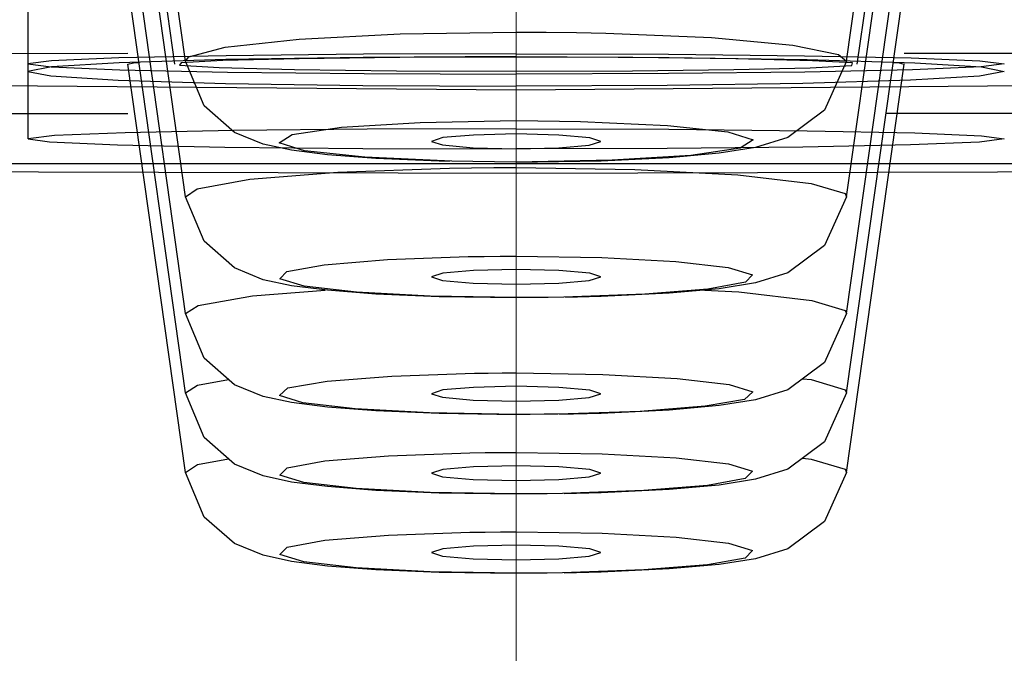
# Model space of a CAD drawing. Units: millimetres. Extents: x 0 to 297, y 0 to 210.
# Drawn here: x 99 to 100, y 165 to 166 of the extents above; entities that cross this region are included whole.
import ezdxf

# ---------------------------------------------------------------- set-up
doc = ezdxf.new("R2010")
doc.units = ezdxf.units.MM
doc.header["$LTSCALE"] = 16.335
doc.linetypes.add('CENTER', pattern=[0.6, 0.375, -0.075, 0.075, -0.075])
doc.layers.get('0').update_dxf_attribs({"linetype": 'CONTINUOUS'})
doc.layers.add('DEFAULT_1', color=7, linetype='CENTER')

msp = doc.modelspace()

# ---------------------------------------------------------------- linework, layer by layer
at = {"color": 7, "linetype": 'Continuous'}
for p, q in [((98.6884, 165.8271), (98.6255, 166.2727)), ((99.3925, 165.8271), (99.4554, 166.2727)), ((98.6884, 165.6827), (98.6267, 166.1201)), ((99.3925, 165.6827), (99.4542, 166.1201)), ((98.6884, 165.5582), (98.6269, 165.9944)), ((99.3925, 165.5582), (99.4541, 165.9944)), ((98.6884, 165.4736), (98.6288, 165.8957)), ((99.3925, 165.4736), (99.4521, 165.8957)), ((98.7082, 165.7796), (98.6884, 165.8271)), ((99.3925, 165.8271), (99.3691, 165.775)), ((99.4422, 165.8259), (99.447, 165.8256)), ((98.6884, 165.3889), (98.627, 165.824)), ((99.3925, 165.3889), (99.4539, 165.824)), ((99.447, 165.8256), (99.4539, 165.824)), ((99.4346, 165.7717), (100.5644, 165.7719)), ((98.9625, 165.7457), (98.9504, 165.7417)), ((99.0861, 165.7485), (99.0405, 165.7496)), ((98.9948, 165.735), (99.0405, 165.7339)), ((99.1184, 165.7378), (99.1306, 165.7417)), ((98.8911, 165.7234), (98.8395, 165.7274)), ((98.9944, 165.7201), (98.9718, 165.7205)), ((99.1312, 165.7207), (99.0405, 165.7193)), ((98.7082, 165.6352), (98.6884, 165.6827)), ((98.7405, 165.6069), (98.7082, 165.6352)), ((98.9625, 165.6013), (98.9504, 165.5972)), ((98.9951, 165.6041), (98.9625, 165.6013)), ((99.0405, 165.6052), (98.9951, 165.6041)), ((99.0861, 165.6041), (99.0405, 165.6052)), ((99.1184, 165.5934), (99.1306, 165.5972)), ((99.0405, 165.5749), (98.9583, 165.5761)), ((99.0575, 165.5753), (99.0405, 165.5753)), ((99.1312, 165.5763), (99.0931, 165.5754)), ((98.7082, 165.5107), (98.6884, 165.5582)), ((99.3925, 165.5582), (99.3691, 165.5061)), ((98.7405, 165.4824), (98.7082, 165.5107)), ((98.771, 165.4698), (98.7405, 165.4824)), ((98.9951, 165.4796), (98.9625, 165.4768)), ((99.0405, 165.4807), (98.9951, 165.4796)), ((99.0861, 165.4796), (99.0405, 165.4807)), ((98.7082, 165.4261), (98.6884, 165.4736)), ((98.9625, 165.4768), (98.9504, 165.4728)), ((99.1184, 165.4689), (99.1306, 165.4728)), ((99.0405, 165.4504), (98.9583, 165.4516)), ((99.0554, 165.4508), (99.0405, 165.4508)), ((99.1312, 165.4518), (99.0865, 165.4508)), ((98.7405, 165.3977), (98.7082, 165.4261)), ((98.771, 165.3852), (98.7405, 165.3977)), ((99.0405, 165.3961), (98.9951, 165.395)), ((99.0861, 165.395), (99.0405, 165.3961)), ((98.7082, 165.3414), (98.6884, 165.3889)), ((98.9625, 165.3921), (98.9504, 165.3881)), ((98.9951, 165.395), (98.9625, 165.3921)), ((99.1184, 165.3843), (99.1306, 165.3881)), ((99.3299, 165.3924), (99.2956, 165.3817)), ((98.9948, 165.3814), (99.0405, 165.3804)), ((99.0405, 165.3658), (98.9583, 165.3669)), ((99.0571, 165.3662), (99.0405, 165.3661)), ((99.1312, 165.3672), (99.0916, 165.3662)), ((98.7405, 165.3131), (98.7082, 165.3414)), ((98.771, 165.3006), (98.7405, 165.3131)), ((98.9625, 165.3075), (98.9504, 165.3035)), ((98.9951, 165.3103), (98.9625, 165.3075)), ((99.0405, 165.3114), (98.9951, 165.3103)), ((99.0861, 165.3103), (99.0405, 165.3114)), ((99.1184, 165.2996), (99.1306, 165.3035)), ((99.3299, 165.3077), (99.2956, 165.297)), ((98.9948, 165.2968), (99.0405, 165.2957)), ((99.0405, 165.2811), (98.9583, 165.2823)), ((99.0571, 165.2815), (99.0405, 165.2815)), ((99.1312, 165.2825), (99.0916, 165.2816))]:
    msp.add_line(p, q, dxfattribs=at)
at = {"color": 6, "linetype": 'Continuous'}
for p, q in [((99.4039, 165.824), (99.4459, 166.1213)), ((98.677, 165.824), (98.6361, 166.1143)), ((98.5205, 165.896), (98.5205, 165.7444))]:
    msp.add_line(p, q, dxfattribs=at)
at = {"color": 9, "linetype": 'Continuous'}
for p, q in [((98.917, 165.8562), (99.0405, 165.8582)), ((99.0405, 165.8582), (99.0726, 165.8581)), ((99.0726, 165.8581), (99.1046, 165.8577)), ((99.1046, 165.8577), (99.1359, 165.857)), ((99.1359, 165.857), (99.2487, 165.8523)), ((99.4539, 165.8358), (100.5596, 165.836)), ((99.1091, 165.763), (99.2017, 165.7588)), ((99.1428, 165.7216), (99.0405, 165.7197)), ((98.8505, 165.7089), (98.9696, 165.7132)), ((99.0167, 165.7137), (99.0405, 165.7138)), ((99.0405, 165.7138), (99.1669, 165.7117)), ((98.9034, 165.6159), (98.9895, 165.6189)), ((99.0234, 165.6193), (99.0405, 165.6194)), ((99.0405, 165.6194), (99.1319, 165.6179)), ((98.7962, 165.6031), (98.8361, 165.6103)), ((98.8361, 165.6103), (98.9034, 165.6159)), ((98.7595, 165.5771), (98.8372, 165.5833)), ((98.949, 165.5768), (98.8703, 165.581)), ((99.0405, 165.5753), (98.949, 165.5768)), ((98.839, 165.4862), (98.9082, 165.4916)), ((98.9082, 165.4916), (98.996, 165.4946)), ((99.0256, 165.4949), (99.0405, 165.4949)), ((99.0405, 165.4949), (99.1327, 165.4934)), ((99.1327, 165.4934), (99.2119, 165.4891)), ((98.7973, 165.479), (98.839, 165.4862)), ((99.3457, 165.4888), (99.3549, 165.4878)), ((99.3549, 165.4878), (99.3909, 165.477)), ((99.3909, 165.477), (99.3925, 165.4736)), ((99.2836, 165.4667), (99.2419, 165.4595)), ((99.0405, 165.4508), (98.9482, 165.4523)), ((98.8367, 165.4013), (98.9045, 165.4068)), ((98.9045, 165.4068), (98.991, 165.4098)), ((99.0239, 165.4102), (99.0405, 165.4103)), ((98.7964, 165.394), (98.8367, 165.4013)), ((99.3457, 165.4042), (99.3549, 165.4031)), ((99.3549, 165.4031), (99.3909, 165.3923)), ((99.3909, 165.3923), (99.3925, 165.3889)), ((98.87, 165.3719), (98.8142, 165.3783)), ((98.9488, 165.3676), (98.87, 165.3719)), ((99.0405, 165.3661), (98.9488, 165.3676)), ((99.1765, 165.3696), (99.09, 165.3666)), ((98.9045, 165.3222), (98.991, 165.3252)), ((99.0239, 165.3256), (99.0405, 165.3256)), ((98.7964, 165.3094), (98.8367, 165.3166)), ((98.8367, 165.3166), (98.9045, 165.3222)), ((98.87, 165.2873), (98.8142, 165.2937)), ((98.9488, 165.283), (98.87, 165.2873)), ((99.0405, 165.2815), (98.9488, 165.283)), ((99.1765, 165.285), (99.09, 165.2819))]:
    msp.add_line(p, q, dxfattribs=at)
for points in [[(120.5507, 167.6711), (120.1411, 167.3069), (118.9277, 166.9567), (116.9568, 166.6336), (114.2505, 166.3454), (111.0065, 166.1132), (107.3068, 165.9403), (103.2921, 165.8333), (99.0405, 165.7963), (94.8624, 165.832), (90.8435, 165.9378), (87.1369, 166.1096), (83.8304, 166.3454), (81.1658, 166.6282), (79.182, 166.9506), (77.9546, 167.3005), (77.5302, 167.6711)], [(120.4579, 167.5657), (119.985, 167.1841), (118.5965, 166.8131), (116.3533, 166.4754), (113.3534, 166.1857), (109.728, 165.9567), (105.6355, 165.7984), (101.2548, 165.7177), (96.7773, 165.7181), (92.3987, 165.7997), (88.3104, 165.9588), (84.691, 166.1886), (81.7427, 166.4736), (79.4949, 166.8111), (78.1013, 167.182), (77.6228, 167.5743)], [(95.3097, 165.8626), (97.6213, 165.8354), (98.627, 165.8356)], [(98.7307, 165.8421), (98.8092, 165.8506), (98.917, 165.8562)], [(99.2487, 165.8523), (99.3351, 165.8443), (99.384, 165.8342), (99.3925, 165.8271)], [(98.6884, 165.8271), (98.6917, 165.8317), (98.7307, 165.8421)], [(98.8018, 165.7491), (98.8544, 165.7567), (98.9382, 165.7619), (99.0405, 165.7638)], [(99.0405, 165.7638), (99.0636, 165.7637), (99.0865, 165.7634), (99.1091, 165.763)], [(99.2017, 165.7588), (99.266, 165.7518), (99.293, 165.7432), (99.2791, 165.7344)], [(98.9718, 165.7205), (98.8792, 165.7248), (98.8149, 165.7318), (98.7879, 165.7403), (98.8018, 165.7491)], [(99.2791, 165.7344), (99.2265, 165.7268), (99.1428, 165.7216)], [(98.9696, 165.7132), (98.993, 165.7135), (99.0167, 165.7137)], [(99.1669, 165.7117), (99.2765, 165.7059), (99.3546, 165.697)], [(98.6884, 165.6827), (98.7008, 165.6912), (98.7567, 165.7013), (98.8505, 165.7089)], [(99.3546, 165.697), (99.3908, 165.6862), (99.3925, 165.6827)], [(98.9895, 165.6189), (99.0064, 165.6192), (99.0234, 165.6193)], [(99.1319, 165.6179), (99.2106, 165.6137), (99.2664, 165.6073)], [(99.2664, 165.6073), (99.2922, 165.5996), (99.2847, 165.5916)], [(98.8703, 165.581), (98.8145, 165.5874), (98.7887, 165.5951), (98.7962, 165.6031)], [(99.2847, 165.5916), (99.2448, 165.5843), (99.1775, 165.5788), (99.0914, 165.5757)], [(98.6884, 165.5582), (98.7018, 165.567), (98.7595, 165.5771)], [(99.2411, 165.5832), (99.2777, 165.5813), (99.3556, 165.5723)], [(99.3556, 165.5723), (99.3911, 165.5614), (99.3925, 165.5582)], [(98.996, 165.4946), (99.0107, 165.4947), (99.0256, 165.4949)], [(98.6884, 165.4736), (98.7011, 165.4821), (98.7341, 165.488)], [(99.2119, 165.4891), (99.2675, 165.4826), (99.2925, 165.4748), (99.2836, 165.4667)], [(98.8134, 165.4631), (98.7884, 165.4709), (98.7973, 165.479)], [(98.9482, 165.4523), (98.8691, 165.4566), (98.8134, 165.4631)], [(99.2419, 165.4595), (99.1727, 165.454), (99.085, 165.4511)], [(98.991, 165.4098), (99.0073, 165.4101), (99.0239, 165.4102)], [(99.0405, 165.4103), (99.1321, 165.4088), (99.2109, 165.4045)], [(98.6884, 165.3889), (98.7011, 165.3975), (98.7341, 165.4034)], [(99.2109, 165.4045), (99.2667, 165.3981), (99.2923, 165.3904), (99.2845, 165.3824)], [(98.8142, 165.3783), (98.7886, 165.386), (98.7964, 165.394)], [(99.2845, 165.3824), (99.2442, 165.3751), (99.1765, 165.3696)], [(98.991, 165.3252), (99.0073, 165.3254), (99.0239, 165.3256)], [(99.0405, 165.3256), (99.1321, 165.3241), (99.2109, 165.3199)], [(99.2109, 165.3199), (99.2667, 165.3134), (99.2923, 165.3057), (99.2845, 165.2977)], [(98.8142, 165.2937), (98.7886, 165.3014), (98.7964, 165.3094)], [(99.2845, 165.2977), (99.2442, 165.2905), (99.1765, 165.285)]]:
    msp.add_lwpolyline(points, dxfattribs=at)
at = {"color": 6, "linetype": 'Continuous'}
for points in [[(99.0405, 165.8351), (98.878, 165.8346), (98.7316, 165.833), (98.6174, 165.8306), (98.5455, 165.8276), (98.5205, 165.8243), (98.5451, 165.821), (98.6183, 165.818), (98.7331, 165.8156), (98.8787, 165.814), (99.0405, 165.8135)], [(99.0405, 165.832), (98.8776, 165.8312), (98.7314, 165.8289), (98.6177, 165.8254), (98.5457, 165.8211), (98.5205, 165.8162), (98.5448, 165.8114), (98.6165, 165.807), (98.731, 165.8035), (98.877, 165.8012), (99.0405, 165.8004)], [(99.0405, 165.8315), (98.9167, 165.8311), (98.8094, 165.8298), (98.7282, 165.8279), (98.6836, 165.8254), (98.6818, 165.8228), (98.7242, 165.8203), (98.8043, 165.8183), (98.9131, 165.8169), (99.0405, 165.8164)], [(99.0405, 165.8351), (99.2029, 165.8346), (99.3475, 165.833), (99.4612, 165.8306), (99.5343, 165.8277), (99.5604, 165.8244), (99.5358, 165.821), (99.4628, 165.818), (99.348, 165.8156), (99.2029, 165.814), (99.0405, 165.8135)], [(99.0405, 165.832), (99.2034, 165.8312), (99.3505, 165.8289), (99.4651, 165.8253), (99.5363, 165.821), (99.5604, 165.8161), (99.534, 165.8112), (99.4606, 165.8069), (99.3458, 165.8034), (99.2015, 165.8011), (99.0405, 165.8004)], [(99.0405, 165.8164), (99.1643, 165.8169), (99.2725, 165.8182), (99.3538, 165.8202), (99.3979, 165.8226), (99.3986, 165.8253), (99.3562, 165.8277), (99.2745, 165.8298), (99.1646, 165.8311), (99.0405, 165.8315)], [(93.4844, 165.7716), (94.8529, 165.7437), (96.2394, 165.7237), (97.6379, 165.7117), (99.0424, 165.7077), (100.4469, 165.7117), (101.8454, 165.7237), (103.2318, 165.7437), (104.6003, 165.7716)], [(99.0405, 165.7552), (98.8819, 165.7547), (98.7394, 165.7532), (98.6241, 165.7509), (98.5486, 165.7479), (98.5208, 165.7446), (98.5433, 165.7412), (98.6157, 165.7382), (98.7301, 165.7357), (98.8771, 165.7342), (99.0405, 165.7336)], [(99.0405, 165.7552), (99.2032, 165.7547), (99.3504, 165.7531), (99.465, 165.7507), (99.5363, 165.7477), (99.5604, 165.7444), (99.534, 165.741), (99.4605, 165.7381), (99.3457, 165.7357), (99.2014, 165.7341), (99.0405, 165.7336)]]:
    msp.add_lwpolyline(points, dxfattribs=at)
at = {"color": 7, "linetype": 'Continuous'}
for points in [[(98.627, 165.824), (98.633, 165.8255), (98.6387, 165.8258)], [(95.2218, 165.7995), (97.6168, 165.7713), (98.627, 165.7715)], [(98.8395, 165.7274), (98.8013, 165.7323), (98.771, 165.7388), (98.7405, 165.7513), (98.7082, 165.7796)], [(99.3691, 165.775), (99.3299, 165.7459), (99.2956, 165.7352), (99.2569, 165.7291), (99.2035, 165.7243), (99.1312, 165.7207)], [(99.0405, 165.7496), (98.9951, 165.7485), (98.9625, 165.7457)], [(99.1306, 165.7417), (99.1188, 165.7456), (99.0861, 165.7485)], [(98.9504, 165.7417), (98.9622, 165.7379), (98.9948, 165.735)], [(99.0405, 165.7339), (99.0859, 165.735), (99.1184, 165.7378)], [(98.9695, 165.7202), (98.9583, 165.7205), (98.8911, 165.7234)], [(99.0405, 165.7197), (99.0173, 165.7198), (98.9944, 165.7201)], [(99.3925, 165.6827), (99.3691, 165.6306), (99.3299, 165.6015), (99.2956, 165.5908)], [(98.8395, 165.583), (98.8013, 165.5878), (98.771, 165.5943), (98.7405, 165.6069)], [(98.9504, 165.5972), (98.9622, 165.5935), (98.9948, 165.5906), (99.0405, 165.5895)], [(99.1306, 165.5972), (99.1188, 165.6012), (99.0861, 165.6041)], [(99.0405, 165.5895), (99.0859, 165.5906), (99.1184, 165.5934)], [(99.2956, 165.5908), (99.2569, 165.5847), (99.2035, 165.5798), (99.1312, 165.5763)], [(98.9583, 165.5761), (98.8911, 165.579), (98.8395, 165.583)], [(99.0914, 165.5757), (99.0745, 165.5755), (99.0575, 165.5753)], [(99.3691, 165.5061), (99.3299, 165.477), (99.2956, 165.4663)], [(99.1306, 165.4728), (99.1188, 165.4767), (99.0861, 165.4796)], [(98.8395, 165.4585), (98.8013, 165.4634), (98.771, 165.4698)], [(98.9504, 165.4728), (98.9622, 165.469), (98.9948, 165.4661), (99.0405, 165.465)], [(99.3925, 165.4736), (99.3691, 165.4215), (99.3299, 165.3924)], [(99.0405, 165.465), (99.0859, 165.4661), (99.1184, 165.4689)], [(99.2956, 165.4663), (99.2569, 165.4602), (99.2035, 165.4553), (99.1312, 165.4518)], [(98.9583, 165.4516), (98.8911, 165.4545), (98.8395, 165.4585)], [(99.085, 165.4511), (99.0702, 165.4509), (99.0554, 165.4508)], [(98.9504, 165.3881), (98.9622, 165.3843), (98.9948, 165.3814)], [(99.1306, 165.3881), (99.1188, 165.3921), (99.0861, 165.395)], [(99.3925, 165.3889), (99.3691, 165.3368), (99.3299, 165.3077)], [(98.8395, 165.3738), (98.8013, 165.3787), (98.771, 165.3852)], [(99.0405, 165.3804), (99.0859, 165.3814), (99.1184, 165.3843)], [(99.2956, 165.3817), (99.2569, 165.3755), (99.2035, 165.3707), (99.1312, 165.3672)], [(98.9583, 165.3669), (98.8911, 165.3698), (98.8395, 165.3738)], [(99.09, 165.3666), (99.0736, 165.3663), (99.0571, 165.3662)], [(98.9504, 165.3035), (98.9622, 165.2997), (98.9948, 165.2968)], [(99.1306, 165.3035), (99.1188, 165.3074), (99.0861, 165.3103)], [(98.8395, 165.2892), (98.8013, 165.2941), (98.771, 165.3006)], [(99.0405, 165.2957), (99.0859, 165.2968), (99.1184, 165.2996)], [(99.2956, 165.297), (99.2569, 165.2909), (99.2035, 165.2861), (99.1312, 165.2825)], [(98.9583, 165.2823), (98.8911, 165.2852), (98.8395, 165.2892)], [(99.09, 165.2819), (99.0736, 165.2817), (99.0571, 165.2815)]]:
    msp.add_lwpolyline(points, dxfattribs=at)
at = {"layer": 'DEFAULT_1', "color": 7, "linetype": 'CENTER', "lineweight": 13}
msp.add_line((99.0405, 34.2215), (99.0405, 194.9176), dxfattribs=at)

doc.saveas('drawing.dxf')
